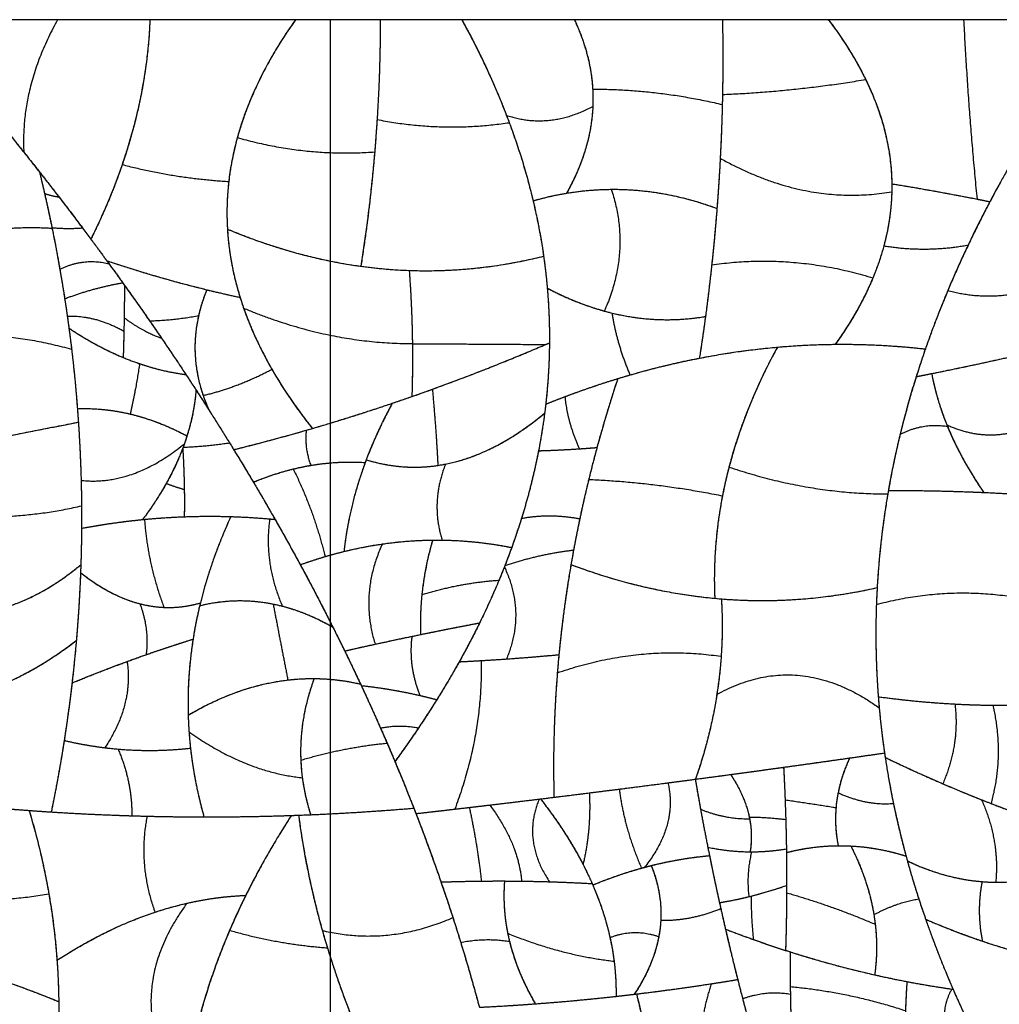
# Model space of a CAD drawing. Units: millimetres. Extents: x -368 to 379, y -377 to 424.
# Drawn here: x -277 to -194, y -228 to -144 of the extents above; entities that cross this region are included whole.
import ezdxf

# ---------------------------------------------------------------- set-up
doc = ezdxf.new("R2010")
doc.units = ezdxf.units.MM
doc.layers.add('Default', color=7, linetype='Continuous', true_color=0x000000)

msp = doc.modelspace()

# ---------------------------------------------------------------- linework, layer by layer
at = {"layer": 'Default', "color": 5, "true_color": 0x0000ff}
for points in [[(-286.464, -143.798), (-281.501, -149.438), (-277.001, -155.077)], [(-274.124, -143.798), (-280.294, -143.798), (-286.464, -143.798)], [(-274.124, -143.798), (-277.283, -149.438), (-277.001, -155.077)], [(-274.124, -143.798), (-277.283, -149.438), (-277.001, -155.077)], [(-266.268, -143.798), (-270.196, -143.798), (-274.124, -143.798)], [(-266.268, -143.798), (-266.642, -153.139), (-271.296, -162.479)], [(-266.268, -143.798), (-266.515, -149.965), (-268.628, -156.132)], [(-253.875, -143.798), (-260.072, -143.798), (-266.268, -143.798)], [(-253.875, -143.798), (-258.765, -150.685), (-259.56, -157.572)], [(-253.875, -143.798), (-257.439, -148.818), (-258.828, -153.838)], [(-246.666, -143.798), (-250.271, -143.798), (-253.875, -143.798)], [(-250.894, -155.117), (-250.894, -149.458), (-250.894, -143.798)], [(-246.666, -143.798), (-246.666, -149.424), (-247.14, -155.05)], [(-246.666, -143.798), (-246.666, -148.048), (-246.937, -152.298)], [(-239.729, -143.798), (-243.198, -143.798), (-246.666, -143.798)], [(-239.729, -143.798), (-237.489, -147.871), (-235.921, -151.944)], [(-230.146, -143.798), (-234.938, -143.798), (-239.729, -143.798)], [(-239.729, -143.798), (-237.318, -148.182), (-235.686, -152.565)], [(-217.544, -143.798), (-223.845, -143.798), (-230.146, -143.798)], [(-230.146, -143.798), (-228.756, -146.756), (-228.586, -149.713)], [(-230.146, -143.798), (-228.412, -147.488), (-228.576, -151.178)], [(-217.544, -143.798), (-217.471, -147.41), (-217.559, -151.022)], [(-217.544, -143.798), (-217.48, -146.982), (-217.54, -150.166)], [(-208.533, -143.798), (-213.038, -143.798), (-217.544, -143.798)], [(-208.533, -143.798), (-203.224, -150.784), (-203.131, -157.769)], [(-197.018, -143.798), (-202.776, -143.798), (-208.533, -143.798)], [(-208.533, -143.798), (-206.598, -146.345), (-205.355, -148.892)], [(-184.884, -143.798), (-190.951, -143.798), (-197.018, -143.798)], [(-197.018, -143.798), (-196.637, -151.435), (-195.878, -159.072)], [(-197.018, -143.798), (-196.637, -151.435), (-195.878, -159.072)], [(-184.884, -143.798), (-190.695, -151.546), (-194.783, -159.294)], [(-217.54, -150.166), (-211.448, -149.91), (-205.355, -148.892)], [(-217.54, -150.166), (-211.448, -149.91), (-205.355, -148.892)], [(-205.355, -148.892), (-203.024, -153.672), (-203.134, -158.452)], [(-228.586, -149.713), (-228.33, -154.141), (-230.809, -158.568)], [(-228.586, -149.713), (-223.072, -149.704), (-217.559, -151.022)], [(-228.586, -149.713), (-223.072, -149.704), (-217.559, -151.022)], [(-217.54, -150.166), (-217.592, -152.88), (-217.733, -155.594)], [(-235.921, -151.944), (-232.249, -153.156), (-228.576, -151.178)], [(-235.921, -151.944), (-232.249, -153.156), (-228.576, -151.178)], [(-228.576, -151.178), (-228.741, -154.873), (-230.809, -158.568)], [(-217.559, -151.022), (-217.665, -155.443), (-218.011, -159.864)], [(-246.937, -152.298), (-247.334, -158.543), (-248.316, -164.788)], [(-246.937, -152.298), (-241.311, -153.408), (-235.686, -152.565)], [(-246.937, -152.298), (-241.311, -153.408), (-235.686, -152.565)], [(-235.921, -151.944), (-234.522, -155.579), (-233.659, -159.213)], [(-235.686, -152.565), (-233.57, -158.249), (-232.764, -163.932)], [(-277.676, -154.235), (-276.657, -155.503), (-275.661, -156.77)], [(-258.828, -153.838), (-259.905, -157.733), (-259.673, -161.627)], [(-258.828, -153.838), (-252.984, -155.491), (-247.14, -155.05)], [(-258.828, -153.838), (-252.984, -155.491), (-247.14, -155.05)], [(-247.14, -155.05), (-247.55, -159.919), (-248.316, -164.788)], [(-277.001, -155.077), (-274.049, -158.778), (-271.296, -162.479)], [(-250.894, -164.351), (-250.894, -159.734), (-250.894, -155.117)], [(-217.733, -155.594), (-217.969, -160.132), (-218.457, -164.67)], [(-217.733, -155.594), (-210.434, -159.691), (-203.134, -158.452)], [(-217.733, -155.594), (-210.434, -159.691), (-203.134, -158.452)], [(-268.628, -156.132), (-269.715, -159.305), (-271.296, -162.479)], [(-268.628, -156.132), (-264.094, -157.312), (-259.56, -157.572)], [(-268.628, -156.132), (-264.094, -157.312), (-259.56, -157.572)], [(-275.661, -156.77), (-275.44, -157.681), (-275.233, -158.591)], [(-275.661, -156.77), (-274.831, -157.827), (-274.017, -158.885)], [(-275.661, -156.77), (-275.082, -159.156), (-274.596, -161.543)], [(-259.56, -157.572), (-260.129, -162.506), (-258.597, -167.44)], [(-233.659, -159.213), (-230.33, -158.261), (-227, -158.238)], [(-230.809, -158.568), (-224.41, -157.502), (-218.011, -159.864)], [(-227, -158.238), (-225.291, -163.42), (-227.596, -168.602)], [(-227, -158.238), (-225.291, -163.42), (-227.596, -168.602)], [(-227, -158.238), (-222.506, -158.205), (-218.011, -159.864)], [(-203.131, -157.769), (-203.096, -160.41), (-203.806, -163.051)], [(-203.131, -157.769), (-199.505, -158.349), (-195.878, -159.072)], [(-203.131, -157.769), (-198.957, -158.436), (-194.783, -159.294)], [(-193.888, -157.636), (-196.43, -162.245), (-198.362, -166.854)], [(-275.233, -158.591), (-274.625, -158.809), (-274.017, -158.885)], [(-275.233, -158.591), (-274.625, -158.809), (-274.017, -158.885)], [(-275.233, -158.591), (-274.9, -160.049), (-274.603, -161.507)], [(-274.017, -158.885), (-273, -160.205), (-272.009, -161.525)], [(-233.659, -159.213), (-232.234, -158.806), (-230.809, -158.568)], [(-233.659, -159.213), (-232.776, -162.932), (-232.453, -166.65)], [(-203.134, -158.452), (-203.219, -162.115), (-204.739, -165.778)], [(-195.878, -159.072), (-195.331, -159.182), (-194.783, -159.294)], [(-218.011, -159.864), (-218.37, -164.462), (-218.988, -169.061)], [(-194.783, -159.294), (-195.756, -161.138), (-196.631, -162.981)], [(-288.341, -163.869), (-281.468, -161.154), (-274.596, -161.543)], [(-284.645, -162.633), (-279.62, -161.259), (-274.596, -161.543)], [(-274.603, -161.507), (-273.306, -161.618), (-272.009, -161.525)], [(-274.603, -161.507), (-273.306, -161.618), (-272.009, -161.525)], [(-274.603, -161.507), (-274.243, -163.274), (-273.934, -165.04)], [(-274.596, -161.543), (-273.547, -166.694), (-272.936, -171.846)], [(-272.009, -161.525), (-270.861, -163.055), (-269.746, -164.584)], [(-259.673, -161.627), (-253.994, -164.007), (-248.316, -164.788)], [(-259.673, -161.627), (-251.938, -164.868), (-244.203, -165.144)], [(-259.673, -161.627), (-259.472, -164.992), (-258.294, -168.357)], [(-271.296, -162.479), (-270.612, -163.399), (-269.939, -164.32)], [(-203.806, -163.051), (-204.933, -167.241), (-207.938, -171.432)], [(-203.806, -163.051), (-200.219, -163.632), (-196.631, -162.981)], [(-203.806, -163.051), (-200.219, -163.632), (-196.631, -162.981)], [(-196.631, -162.981), (-198.732, -167.406), (-200.271, -171.831)], [(-248.316, -164.788), (-240.54, -165.858), (-232.764, -163.932)], [(-244.203, -165.144), (-238.483, -165.349), (-232.764, -163.932)], [(-232.764, -163.932), (-232.24, -167.622), (-232.269, -171.313)], [(-273.934, -165.04), (-271.84, -164.033), (-269.746, -164.584)], [(-273.934, -165.04), (-271.84, -164.033), (-269.746, -164.584)], [(-273.934, -165.04), (-273.715, -166.296), (-273.521, -167.551)], [(-269.939, -164.32), (-264.268, -166.22), (-258.597, -167.44)], [(-269.939, -164.32), (-265.681, -165.747), (-261.422, -166.79)], [(-269.939, -164.32), (-268.072, -166.876), (-266.299, -169.433)], [(-269.746, -164.584), (-269.16, -165.389), (-268.584, -166.193)], [(-250.894, -170.663), (-250.894, -167.507), (-250.894, -164.351)], [(-218.457, -164.67), (-218.884, -168.641), (-219.504, -172.613)], [(-218.457, -164.67), (-211.598, -163.672), (-204.739, -165.778)], [(-218.457, -164.67), (-211.598, -163.672), (-204.739, -165.778)], [(-244.203, -165.144), (-243.969, -168.271), (-243.931, -171.398)], [(-244.203, -165.144), (-243.97, -168.259), (-243.931, -171.373)], [(-204.739, -165.778), (-205.911, -168.605), (-207.938, -171.432)], [(-273.521, -167.551), (-271.053, -166.627), (-268.584, -166.193)], [(-273.521, -167.551), (-271.053, -166.627), (-268.584, -166.193)], [(-268.584, -166.193), (-268.512, -166.293), (-268.44, -166.394)], [(-268.44, -166.394), (-268.442, -168.355), (-268.483, -170.315)], [(-268.44, -166.394), (-268.441, -167.781), (-268.462, -169.169)], [(-268.44, -166.394), (-266.825, -168.651), (-265.285, -170.908)], [(-261.422, -166.79), (-263.279, -171.291), (-261.735, -175.791)], [(-261.422, -166.79), (-261.875, -167.888), (-262.126, -168.985)], [(-261.422, -166.79), (-260.01, -167.136), (-258.597, -167.44)], [(-232.453, -166.65), (-232.024, -171.591), (-232.585, -176.531)], [(-232.453, -166.65), (-230.025, -167.931), (-227.596, -168.602)], [(-232.453, -166.65), (-229.702, -168.101), (-226.95, -168.769)], [(-198.362, -166.854), (-194.498, -167.896), (-190.634, -166.603)], [(-198.362, -166.854), (-194.498, -167.896), (-190.634, -166.603)], [(-273.521, -167.551), (-273.407, -168.293), (-273.302, -169.034)], [(-258.597, -167.44), (-257.647, -170.5), (-255.888, -173.561)], [(-198.362, -166.854), (-199.9, -170.521), (-201.051, -174.188)], [(-258.294, -168.357), (-251.113, -171.371), (-243.931, -171.373)], [(-258.294, -168.357), (-251.113, -171.371), (-243.931, -171.373)], [(-258.294, -168.357), (-256.501, -173.478), (-252.445, -178.599)], [(-273.302, -169.034), (-270.893, -168.955), (-268.483, -170.315)], [(-273.302, -169.034), (-270.893, -168.955), (-268.483, -170.315)], [(-273.302, -169.034), (-273.229, -169.546), (-273.161, -170.059)], [(-268.462, -169.169), (-268.488, -170.862), (-268.543, -172.556)], [(-268.462, -169.169), (-266.874, -170.36), (-265.285, -170.908)], [(-268.462, -169.169), (-266.874, -170.36), (-265.285, -170.908)], [(-266.299, -169.433), (-264.212, -169.39), (-262.126, -168.985)], [(-266.299, -169.433), (-264.212, -169.39), (-262.126, -168.985)], [(-262.126, -168.985), (-263.043, -173.001), (-261.252, -177.016)], [(-227.596, -168.602), (-223.292, -169.79), (-218.988, -169.061)], [(-226.95, -168.769), (-226.536, -171.407), (-225.417, -174.045)], [(-226.95, -168.769), (-222.969, -169.735), (-218.988, -169.061)], [(-226.95, -168.769), (-226.536, -171.407), (-225.417, -174.045)], [(-218.988, -169.061), (-219.227, -170.837), (-219.504, -172.613)], [(-273.161, -170.059), (-270.852, -171.595), (-268.543, -172.556)], [(-273.161, -170.059), (-270.154, -172.059), (-267.148, -173.085)], [(-273.161, -170.059), (-272.704, -173.487), (-272.441, -176.915)], [(-266.299, -169.433), (-263.671, -173.225), (-261.252, -177.016)], [(-285.408, -170.675), (-279.172, -170.141), (-272.936, -171.846)], [(-285.408, -170.675), (-279.172, -170.141), (-272.936, -171.846)], [(-268.483, -170.315), (-268.507, -171.436), (-268.543, -172.556)], [(-265.285, -170.908), (-264.226, -172.46), (-263.202, -174.012)], [(-250.894, -178.137), (-250.894, -174.4), (-250.894, -170.663)], [(-243.931, -171.373), (-243.903, -173.626), (-243.977, -175.879)], [(-243.931, -171.398), (-243.904, -173.638), (-243.977, -175.879)], [(-243.977, -175.879), (-238.288, -173.888), (-232.598, -171.454)], [(-243.931, -171.398), (-238.264, -171.399), (-232.598, -171.454)], [(-243.931, -171.398), (-238.264, -171.399), (-232.598, -171.454)], [(-242.233, -175.258), (-237.251, -173.455), (-232.269, -171.313)], [(-232.269, -171.313), (-232.292, -174.308), (-232.679, -177.303)], [(-232.598, -171.454), (-232.433, -171.383), (-232.269, -171.313)], [(-226.452, -174.353), (-219.66, -172.274), (-212.868, -171.673)], [(-219.504, -172.613), (-213.721, -171.487), (-207.938, -171.432)], [(-212.868, -171.673), (-216.307, -178.004), (-217.542, -184.334)], [(-212.868, -171.673), (-215.642, -176.779), (-216.982, -181.885)], [(-212.868, -171.673), (-206.57, -171.117), (-200.271, -171.831)], [(-207.938, -171.432), (-204.104, -171.396), (-200.271, -171.831)], [(-200.271, -171.831), (-202.418, -178.002), (-203.472, -184.173)], [(-201.051, -174.188), (-194.913, -172.975), (-188.775, -171.525)], [(-272.936, -171.846), (-272.568, -174.951), (-272.359, -178.056)], [(-268.543, -172.556), (-265.873, -173.668), (-263.202, -174.012)], [(-225.417, -174.045), (-222.46, -173.189), (-219.504, -172.613)], [(-199.734, -173.925), (-196.092, -173.19), (-192.451, -172.372)], [(-267.148, -173.085), (-267.461, -175.227), (-267.944, -177.37)], [(-267.148, -173.085), (-267.461, -175.227), (-267.944, -177.37)], [(-267.148, -173.085), (-265.175, -173.758), (-263.202, -174.012)], [(-263.202, -174.012), (-262.771, -174.665), (-262.346, -175.318)], [(-261.735, -175.791), (-258.812, -175.104), (-255.888, -173.561)], [(-261.735, -175.791), (-258.812, -175.104), (-255.888, -173.561)], [(-255.888, -173.561), (-254.44, -176.08), (-252.445, -178.599)], [(-232.585, -176.531), (-229.001, -175.082), (-225.417, -174.045)], [(-230.957, -175.894), (-228.704, -175.042), (-226.452, -174.353)], [(-226.452, -174.353), (-227.872, -178.646), (-228.923, -182.94)], [(-226.452, -174.353), (-227.422, -177.286), (-228.22, -180.219)], [(-201.051, -174.188), (-201.821, -176.637), (-202.418, -179.087)], [(-201.051, -174.188), (-200.393, -174.058), (-199.734, -173.925)], [(-199.734, -173.925), (-199.326, -176.106), (-198.448, -178.287)], [(-199.734, -173.925), (-199.313, -176.175), (-198.392, -178.425)], [(-262.346, -175.318), (-262.536, -177.758), (-263.446, -180.199)], [(-262.346, -175.318), (-262.499, -177.275), (-263.114, -179.233)], [(-262.346, -175.318), (-260.883, -177.568), (-259.493, -179.818)], [(-261.735, -175.791), (-261.525, -176.404), (-261.252, -177.016)], [(-252.445, -178.599), (-248.211, -177.361), (-243.977, -175.879)], [(-245.642, -176.452), (-243.937, -175.875), (-242.233, -175.258)], [(-242.233, -175.258), (-241.928, -178.502), (-241.763, -181.746)], [(-242.233, -175.258), (-241.928, -178.502), (-241.763, -181.746)], [(-232.585, -176.531), (-231.771, -176.202), (-230.957, -175.894)], [(-230.957, -175.894), (-230.729, -178.112), (-229.716, -180.329)], [(-230.957, -175.894), (-230.729, -178.112), (-229.716, -180.329)], [(-252.966, -178.75), (-249.304, -177.693), (-245.642, -176.452)], [(-245.642, -176.452), (-247.012, -178.974), (-247.944, -181.496)], [(-245.642, -176.452), (-246.948, -178.857), (-247.856, -181.262)], [(-232.585, -176.531), (-232.81, -178.514), (-233.194, -180.496)], [(-272.441, -176.915), (-267.778, -176.747), (-263.114, -179.233)], [(-272.441, -176.915), (-270.192, -176.834), (-267.944, -177.37)], [(-272.441, -176.915), (-272.207, -179.967), (-272.126, -183.02)], [(-267.944, -177.37), (-265.529, -177.945), (-263.114, -179.233)], [(-261.252, -177.016), (-260.173, -178.709), (-259.135, -180.401)], [(-241.763, -181.746), (-237.221, -181.07), (-232.679, -177.303)], [(-241.109, -181.632), (-236.894, -180.799), (-232.679, -177.303)], [(-232.679, -177.303), (-233.417, -183.019), (-235.479, -188.735)], [(-284.125, -180.334), (-278.242, -179.231), (-272.359, -178.056)], [(-281.336, -179.807), (-276.847, -178.953), (-272.359, -178.056)], [(-272.359, -178.056), (-272.119, -181.623), (-272.088, -185.189)], [(-250.894, -181.526), (-250.894, -179.832), (-250.894, -178.137)], [(-202.418, -179.087), (-200.405, -178.077), (-198.392, -178.425)], [(-202.418, -179.087), (-200.405, -178.077), (-198.392, -178.425)], [(-198.448, -178.287), (-195.626, -179.586), (-192.804, -178.911)], [(-198.448, -178.287), (-195.626, -179.586), (-192.804, -178.911)], [(-198.448, -178.287), (-197.288, -181.166), (-195.308, -184.046)], [(-198.392, -178.425), (-197.241, -181.235), (-195.308, -184.046)], [(-263.114, -179.233), (-263.22, -179.567), (-263.338, -179.902)], [(-259.135, -180.401), (-255.79, -179.576), (-252.445, -178.599)], [(-259.135, -180.401), (-256.05, -179.64), (-252.966, -178.75)], [(-252.966, -178.75), (-253.131, -180.245), (-252.578, -181.741)], [(-252.966, -178.75), (-253.131, -180.245), (-252.578, -181.741)], [(-202.418, -179.087), (-203.001, -181.483), (-203.421, -183.878)], [(-272.126, -183.02), (-267.732, -183.489), (-263.338, -179.902)], [(-272.126, -183.02), (-267.732, -183.489), (-263.338, -179.902)], [(-263.338, -179.902), (-264.483, -183.127), (-266.886, -186.353)], [(-263.446, -180.199), (-263.463, -180.242), (-263.479, -180.286)], [(-263.446, -180.199), (-261.47, -180.118), (-259.493, -179.818)], [(-263.446, -180.199), (-261.47, -180.118), (-259.493, -179.818)], [(-259.493, -179.818), (-257.48, -183.079), (-255.621, -186.339)], [(-233.194, -180.496), (-230.707, -180.422), (-228.22, -180.219)], [(-229.716, -180.329), (-228.968, -180.28), (-228.22, -180.219)], [(-228.22, -180.219), (-229.045, -183.254), (-229.686, -186.289)], [(-263.479, -180.286), (-264.045, -181.782), (-264.881, -183.278)], [(-263.479, -180.286), (-263.297, -183.199), (-263.346, -186.113)], [(-263.479, -180.286), (-263.37, -182.041), (-263.344, -183.796)], [(-259.135, -180.401), (-258.285, -181.786), (-257.464, -183.171)], [(-233.194, -180.496), (-233.752, -183.372), (-234.645, -186.249)], [(-233.194, -180.496), (-231.455, -180.444), (-229.716, -180.329)], [(-257.464, -183.171), (-255.021, -182.155), (-252.578, -181.741)], [(-254.069, -182.049), (-251.006, -181.3), (-247.944, -181.496)], [(-252.578, -181.741), (-250.261, -181.348), (-247.944, -181.496)], [(-250.894, -189.372), (-250.894, -185.449), (-250.894, -181.526)], [(-247.856, -181.262), (-249.331, -185.167), (-249.756, -189.072)], [(-247.944, -181.496), (-249.344, -185.284), (-249.756, -189.072)], [(-247.856, -181.262), (-244.809, -182.199), (-241.763, -181.746)], [(-247.856, -181.262), (-244.482, -182.3), (-241.109, -181.632)], [(-241.109, -181.632), (-242.408, -184.867), (-241.397, -188.101)], [(-241.109, -181.632), (-242.408, -184.867), (-241.397, -188.101)], [(-216.982, -181.885), (-218.448, -187.472), (-218.198, -193.059)], [(-216.982, -181.885), (-210.227, -184.172), (-203.472, -184.173)], [(-216.982, -181.885), (-210.227, -184.172), (-203.472, -184.173)], [(-257.464, -183.171), (-255.767, -182.465), (-254.069, -182.049)], [(-254.069, -182.049), (-252.243, -185.78), (-251.37, -189.511)], [(-254.069, -182.049), (-252.243, -185.78), (-251.37, -189.511)], [(-272.126, -183.02), (-272.072, -185.059), (-272.087, -187.099)], [(-264.881, -183.278), (-265.741, -184.815), (-266.886, -186.353)], [(-264.881, -183.278), (-264.112, -183.566), (-263.344, -183.796)], [(-264.881, -183.278), (-264.112, -183.566), (-263.344, -183.796)], [(-257.464, -183.171), (-255.378, -186.688), (-253.473, -190.204)], [(-228.923, -182.94), (-229.81, -186.563), (-230.434, -190.187)], [(-228.923, -182.94), (-223.232, -183.176), (-217.542, -184.334)], [(-228.923, -182.94), (-223.232, -183.176), (-217.542, -184.334)], [(-263.344, -183.796), (-263.327, -184.955), (-263.346, -186.113)], [(-217.542, -184.334), (-218.393, -188.696), (-218.198, -193.059)], [(-203.421, -183.878), (-204.27, -188.733), (-204.443, -193.587)], [(-203.472, -184.173), (-204.153, -188.161), (-204.377, -192.148)], [(-203.421, -183.878), (-199.364, -183.864), (-195.308, -184.046)], [(-203.421, -183.878), (-195.721, -183.851), (-188.022, -184.531)], [(-195.308, -184.046), (-193.166, -184.142), (-191.024, -184.293)], [(-283.018, -186.015), (-277.553, -186.446), (-272.088, -185.189)], [(-283.018, -186.015), (-277.553, -186.446), (-272.088, -185.189)], [(-272.088, -185.189), (-272.067, -187.697), (-272.15, -190.205)], [(-266.731, -186.338), (-263.056, -185.986), (-259.381, -186.1)], [(-263.346, -186.113), (-259.484, -185.968), (-255.621, -186.339)], [(-234.645, -186.249), (-232.166, -185.798), (-229.686, -186.289)], [(-234.645, -186.249), (-232.166, -185.798), (-229.686, -186.289)], [(-272.087, -187.099), (-269.409, -186.594), (-266.731, -186.338)], [(-272.087, -187.099), (-269.487, -186.609), (-266.886, -186.353)], [(-266.886, -186.353), (-265.116, -186.179), (-263.346, -186.113)], [(-266.731, -186.338), (-266.466, -190.084), (-265.081, -193.831)], [(-266.731, -186.338), (-266.466, -190.084), (-265.081, -193.831)], [(-259.381, -186.1), (-261.122, -189.892), (-262.032, -193.683)], [(-259.381, -186.1), (-261.069, -189.777), (-261.976, -193.454)], [(-259.381, -186.1), (-257.724, -186.152), (-256.068, -186.298)], [(-256.068, -186.298), (-256.605, -190.011), (-255.002, -193.724)], [(-256.068, -186.298), (-256.605, -190.011), (-255.002, -193.724)], [(-256.068, -186.298), (-255.844, -186.318), (-255.621, -186.339)], [(-255.621, -186.339), (-253.008, -190.923), (-250.702, -195.507)], [(-234.645, -186.249), (-235.271, -188.265), (-236.061, -190.28)], [(-229.686, -186.289), (-229.968, -187.62), (-230.213, -188.951)], [(-272.087, -187.099), (-272.101, -188.982), (-272.173, -190.865)], [(-253.473, -190.204), (-249.98, -188.937), (-246.488, -188.432)], [(-249.756, -189.072), (-245.577, -188.04), (-241.397, -188.101)], [(-246.488, -188.432), (-248.449, -192.698), (-247.096, -196.963)], [(-246.488, -188.432), (-248.449, -192.698), (-247.096, -196.963)], [(-246.488, -188.432), (-244.349, -188.123), (-242.21, -188.099)], [(-242.21, -188.099), (-243.376, -192.122), (-243.24, -196.145)], [(-242.21, -188.099), (-242.883, -190.42), (-243.122, -192.741)], [(-242.21, -188.099), (-238.844, -188.063), (-235.479, -188.735)], [(-241.397, -188.101), (-238.438, -188.144), (-235.479, -188.735)], [(-251.37, -189.511), (-250.563, -189.271), (-249.756, -189.072)], [(-250.894, -195.127), (-250.894, -192.25), (-250.894, -189.372)], [(-235.479, -188.735), (-235.981, -190.124), (-236.56, -191.514)], [(-236.061, -190.28), (-233.137, -189.287), (-230.213, -188.951)], [(-236.061, -190.28), (-233.137, -189.287), (-230.213, -188.951)], [(-230.213, -188.951), (-231.035, -193.404), (-231.46, -197.856)], [(-283.497, -194.303), (-277.823, -194.884), (-272.15, -190.205)], [(-281.467, -194.343), (-276.808, -194.047), (-272.15, -190.205)], [(-272.15, -190.205), (-272.256, -193.428), (-272.533, -196.65)], [(-253.473, -190.204), (-252.422, -189.823), (-251.37, -189.511)], [(-253.473, -190.204), (-251.485, -193.874), (-249.693, -197.543)], [(-236.061, -190.28), (-236.081, -190.332), (-236.101, -190.383)], [(-230.434, -190.187), (-231.228, -194.796), (-231.596, -199.404)], [(-230.434, -190.187), (-224.316, -192.486), (-218.198, -193.059)], [(-230.434, -190.187), (-224.035, -192.592), (-217.636, -193.108)], [(-272.173, -190.865), (-272.353, -195.565), (-272.898, -200.264)], [(-272.173, -190.865), (-268.627, -193.678), (-265.081, -193.831)], [(-272.173, -190.865), (-269.647, -192.869), (-267.12, -193.523)], [(-236.101, -190.383), (-237.694, -194.421), (-239.947, -198.46)], [(-236.101, -190.383), (-234.27, -194.302), (-235.927, -198.221)], [(-236.101, -190.383), (-234.27, -194.302), (-235.927, -198.221)], [(-243.122, -192.741), (-239.841, -191.74), (-236.56, -191.514)], [(-243.122, -192.741), (-239.841, -191.74), (-236.56, -191.514)], [(-236.56, -191.514), (-237.319, -193.333), (-238.212, -195.152)], [(-243.122, -192.741), (-243.298, -194.443), (-243.24, -196.145)], [(-218.198, -193.059), (-211.288, -193.705), (-204.377, -192.148)], [(-217.636, -193.108), (-211.007, -193.642), (-204.377, -192.148)], [(-204.377, -192.148), (-204.666, -197.265), (-204.203, -202.381)], [(-204.443, -193.587), (-197.853, -191.818), (-191.262, -193.215)], [(-204.443, -193.587), (-197.853, -191.818), (-191.262, -193.215)], [(-267.12, -193.523), (-264.548, -194.189), (-261.976, -193.454)], [(-267.12, -193.523), (-266.314, -195.691), (-266.598, -197.86)], [(-267.12, -193.523), (-266.314, -195.691), (-266.598, -197.86)], [(-265.081, -193.831), (-263.528, -193.897), (-261.976, -193.454)], [(-261.976, -193.454), (-262.356, -194.994), (-262.598, -196.535)], [(-262.032, -193.683), (-258.517, -192.812), (-255.002, -193.724)], [(-262.032, -193.683), (-258.906, -192.908), (-255.78, -193.544)], [(-255.78, -193.544), (-255.164, -196.778), (-254.527, -200.012)], [(-255.78, -193.544), (-253.241, -194.06), (-250.702, -195.507)], [(-255.78, -193.544), (-255.164, -196.778), (-254.527, -200.012)], [(-217.636, -193.108), (-217.385, -197.172), (-218.018, -201.236)], [(-217.636, -193.108), (-217.485, -195.553), (-217.654, -197.997)], [(-204.443, -193.587), (-204.584, -197.51), (-204.282, -201.434)], [(-262.032, -193.683), (-263.15, -198.345), (-263.012, -203.007)], [(-255.002, -193.724), (-252.852, -194.282), (-250.702, -195.507)], [(-250.894, -195.399), (-250.894, -195.263), (-250.894, -195.127)], [(-243.973, -196.297), (-241.093, -195.697), (-238.212, -195.152)], [(-243.24, -196.145), (-240.726, -195.627), (-238.212, -195.152)], [(-238.212, -195.152), (-239.817, -198.421), (-241.855, -201.689)], [(-250.894, -199.956), (-250.894, -197.677), (-250.894, -195.399)], [(-250.702, -195.507), (-249.482, -197.931), (-248.349, -200.354)], [(-247.096, -196.963), (-245.168, -196.542), (-243.24, -196.145)], [(-281.654, -201.349), (-277.093, -200.156), (-272.533, -196.65)], [(-281.084, -201.191), (-276.809, -199.937), (-272.533, -196.65)], [(-272.533, -196.65), (-273.161, -203.949), (-274.669, -211.247)], [(-268.213, -198.439), (-265.405, -197.409), (-262.598, -196.535)], [(-266.598, -197.86), (-264.598, -197.158), (-262.598, -196.535)], [(-262.598, -196.535), (-263.329, -201.173), (-262.815, -205.811)], [(-249.693, -197.543), (-246.833, -196.892), (-243.973, -196.297)], [(-249.693, -197.543), (-248.394, -197.247), (-247.096, -196.963)], [(-243.973, -196.297), (-244.299, -198.814), (-243.286, -201.332)], [(-243.973, -196.297), (-244.299, -198.814), (-243.286, -201.332)], [(-249.693, -197.543), (-248.973, -199.015), (-248.286, -200.488)], [(-231.596, -199.404), (-224.625, -196.974), (-217.654, -197.997)], [(-231.596, -199.404), (-224.625, -196.974), (-217.654, -197.997)], [(-272.898, -200.264), (-269.748, -198.965), (-266.598, -197.86)], [(-272.898, -200.264), (-270.555, -199.298), (-268.213, -198.439)], [(-268.213, -198.439), (-267.666, -202.108), (-270.103, -205.777)], [(-268.213, -198.439), (-267.666, -202.108), (-270.103, -205.777)], [(-239.947, -198.46), (-242.317, -202.708), (-245.419, -206.955)], [(-238.085, -198.36), (-237.933, -204.683), (-240.323, -211.006)], [(-238.085, -198.36), (-237.933, -204.683), (-240.323, -211.006)], [(-239.947, -198.46), (-237.937, -198.362), (-235.927, -198.221)], [(-239.947, -198.46), (-239.016, -198.415), (-238.085, -198.36)], [(-238.085, -198.36), (-234.773, -198.166), (-231.46, -197.856)], [(-235.927, -198.221), (-233.694, -198.065), (-231.46, -197.856)], [(-231.46, -197.856), (-232.04, -203.926), (-231.881, -209.996)], [(-217.654, -197.997), (-218.015, -203.227), (-219.839, -208.458)], [(-231.596, -199.404), (-232.019, -204.7), (-231.881, -209.996)], [(-272.898, -200.264), (-273.182, -202.712), (-273.564, -205.16)], [(-263.012, -203.007), (-257.652, -199.849), (-252.293, -199.89)], [(-263.012, -203.007), (-258.77, -200.507), (-254.527, -200.012)], [(-254.527, -200.012), (-251.438, -199.652), (-248.349, -200.354)], [(-252.293, -199.89), (-253.578, -203.363), (-253.429, -206.837)], [(-252.293, -199.89), (-253.855, -204.112), (-253.298, -208.333)], [(-252.293, -199.89), (-250.321, -199.906), (-248.349, -200.354)], [(-250.894, -206.167), (-250.894, -203.061), (-250.894, -199.956)], [(-218.018, -201.236), (-211.11, -197.42), (-204.203, -202.381)], [(-218.018, -201.236), (-211.11, -197.42), (-204.203, -202.381)], [(-248.349, -200.354), (-247.17, -202.873), (-246.084, -205.392)], [(-248.286, -200.488), (-245.786, -200.752), (-243.286, -201.332)], [(-248.286, -200.488), (-245.07, -200.828), (-241.855, -201.689)], [(-248.286, -200.488), (-247.442, -202.296), (-246.645, -204.105)], [(-241.855, -201.689), (-242.603, -202.89), (-243.41, -204.09)], [(-243.286, -201.332), (-242.57, -201.497), (-241.855, -201.689)], [(-218.018, -201.236), (-218.579, -204.847), (-219.839, -208.458)], [(-204.282, -201.434), (-196.289, -202.532), (-188.296, -201.988)], [(-204.282, -201.434), (-201.023, -201.881), (-197.764, -202.056)], [(-204.282, -201.434), (-204.083, -204.02), (-203.692, -206.607)], [(-194.539, -202.162), (-191.21, -202.203), (-187.88, -201.959)], [(-204.203, -202.381), (-204.029, -204.303), (-203.749, -206.224)], [(-197.764, -202.056), (-197.328, -205.45), (-198.791, -208.844)], [(-197.764, -202.056), (-197.328, -205.45), (-198.791, -208.844)], [(-197.764, -202.056), (-196.152, -202.143), (-194.539, -202.162)], [(-194.539, -202.162), (-193.544, -206.345), (-194.686, -210.527)], [(-194.539, -202.162), (-193.544, -206.345), (-194.686, -210.527)], [(-263.012, -203.007), (-262.991, -203.721), (-262.94, -204.436)], [(-262.94, -204.436), (-258.119, -207.837), (-253.298, -208.333)], [(-262.94, -204.436), (-258.119, -207.837), (-253.298, -208.333)], [(-262.94, -204.436), (-262.684, -208.052), (-261.671, -211.668)], [(-246.645, -204.105), (-245.027, -203.764), (-243.41, -204.09)], [(-246.645, -204.105), (-245.027, -203.764), (-243.41, -204.09)], [(-246.645, -204.105), (-246.017, -205.53), (-245.419, -206.955)], [(-243.41, -204.09), (-244.373, -205.522), (-245.419, -206.955)], [(-273.564, -205.16), (-274.04, -208.203), (-274.669, -211.247)], [(-273.564, -205.16), (-271.834, -205.565), (-270.103, -205.777)], [(-273.564, -205.16), (-271.271, -205.697), (-268.977, -205.894)], [(-270.103, -205.777), (-266.459, -206.223), (-262.815, -205.811)], [(-268.977, -205.894), (-265.896, -206.16), (-262.815, -205.811)], [(-268.977, -205.894), (-267.775, -208.732), (-267.811, -211.57)], [(-268.977, -205.894), (-267.775, -208.732), (-267.811, -211.57)], [(-262.815, -205.811), (-262.491, -208.74), (-261.671, -211.668)], [(-253.429, -206.837), (-249.756, -205.736), (-246.084, -205.392)], [(-253.429, -206.837), (-249.756, -205.736), (-246.084, -205.392)], [(-250.894, -211.401), (-250.894, -208.784), (-250.894, -206.167)], [(-246.084, -205.392), (-244.892, -208.157), (-243.811, -210.922)], [(-253.429, -206.837), (-253.329, -209.158), (-252.589, -211.48)], [(-245.419, -206.955), (-244.489, -209.171), (-243.63, -211.386)], [(-219.839, -208.458), (-211.794, -207.392), (-203.749, -206.224)], [(-212.34, -207.442), (-209.53, -207.053), (-206.72, -206.652)], [(-206.72, -206.652), (-207.696, -208.765), (-207.879, -210.878)], [(-206.72, -206.652), (-207.403, -208.131), (-207.698, -209.61)], [(-206.72, -206.652), (-205.235, -206.44), (-203.749, -206.224)], [(-203.749, -206.224), (-203.436, -208.373), (-202.991, -210.522)], [(-203.692, -206.607), (-201.242, -207.788), (-198.791, -208.844)], [(-203.692, -206.607), (-199.59, -208.583), (-195.488, -210.212)], [(-203.692, -206.607), (-203.027, -211.013), (-201.804, -215.419)], [(-216.844, -208.057), (-214.592, -207.754), (-212.34, -207.442)], [(-212.34, -207.442), (-212.266, -208.83), (-212.213, -210.218)], [(-212.34, -207.442), (-212.221, -209.664), (-212.157, -211.887)], [(-253.298, -208.333), (-253.091, -209.907), (-252.589, -211.48)], [(-231.881, -209.996), (-225.86, -209.255), (-219.839, -208.458)], [(-222.182, -208.766), (-221.02, -208.614), (-219.859, -208.46)], [(-219.859, -208.46), (-218.351, -208.26), (-216.844, -208.057)], [(-219.859, -208.46), (-219.641, -209.738), (-219.407, -211.016)], [(-219.859, -208.46), (-219.303, -211.714), (-218.645, -214.968)], [(-216.844, -208.057), (-215.642, -209.87), (-215.262, -211.683)], [(-216.844, -208.057), (-215.594, -209.943), (-215.233, -211.828)], [(-228.875, -209.622), (-227.602, -209.463), (-226.33, -209.301)], [(-226.33, -209.301), (-224.256, -209.037), (-222.182, -208.766)], [(-226.33, -209.301), (-225.898, -212.666), (-224.436, -216.031)], [(-226.33, -209.301), (-225.898, -212.666), (-224.436, -216.031)], [(-222.182, -208.766), (-221.331, -212.362), (-224.171, -215.959)], [(-222.182, -208.766), (-221.331, -212.362), (-224.171, -215.959)], [(-198.791, -208.844), (-196.739, -209.729), (-194.686, -210.527)], [(-286.536, -210.154), (-281.54, -210.756), (-276.544, -211.119)], [(-240.323, -211.006), (-236.102, -210.515), (-231.881, -209.996)], [(-237.35, -210.657), (-235.246, -210.407), (-233.141, -210.15)], [(-233.141, -210.15), (-234.612, -213.669), (-232.268, -217.188)], [(-233.141, -210.15), (-234.612, -213.669), (-232.268, -217.188)], [(-233.141, -210.15), (-233.084, -210.143), (-233.028, -210.136)], [(-233.028, -210.136), (-230.951, -209.883), (-228.875, -209.622)], [(-233.028, -210.136), (-230.846, -212.93), (-229.405, -215.725)], [(-233.028, -210.136), (-230.214, -213.74), (-228.632, -217.344)], [(-228.875, -209.622), (-228.707, -212.673), (-229.405, -215.725)], [(-228.875, -209.622), (-228.707, -212.673), (-229.405, -215.725)], [(-212.213, -210.218), (-210.046, -210.523), (-207.879, -210.878)], [(-212.213, -210.218), (-210.046, -210.523), (-207.879, -210.878)], [(-212.213, -210.218), (-212.127, -212.461), (-212.097, -214.703)], [(-207.698, -209.61), (-208.147, -211.865), (-207.693, -214.119)], [(-207.698, -209.61), (-205.344, -210.703), (-202.991, -210.522)], [(-207.698, -209.61), (-205.344, -210.703), (-202.991, -210.522)], [(-195.488, -210.212), (-193.938, -213.721), (-194.288, -217.23)], [(-195.488, -210.212), (-191.674, -211.727), (-187.86, -212.941)], [(-195.488, -210.212), (-193.938, -213.721), (-194.288, -217.23)], [(-279.486, -210.885), (-277.077, -211.094), (-274.669, -211.247)], [(-276.544, -211.119), (-274.643, -217.498), (-274.177, -223.876)], [(-276.544, -211.119), (-271.527, -211.483), (-266.51, -211.606)], [(-276.544, -211.119), (-275.486, -214.668), (-274.873, -218.216)], [(-253.615, -211.521), (-248.713, -211.337), (-243.811, -210.922)], [(-252.589, -211.48), (-248.2, -211.294), (-243.811, -210.922)], [(-243.811, -210.922), (-241.989, -215.582), (-240.484, -220.242)], [(-243.63, -211.386), (-241.359, -211.128), (-239.088, -210.862)], [(-243.63, -211.386), (-241.977, -211.198), (-240.323, -211.006)], [(-239.088, -210.862), (-238.219, -210.76), (-237.35, -210.657)], [(-239.088, -210.862), (-238.409, -213.997), (-238.06, -217.132)], [(-239.088, -210.862), (-238.409, -213.997), (-238.06, -217.132)], [(-237.35, -210.657), (-234.929, -213.897), (-234.634, -217.137)], [(-237.35, -210.657), (-234.929, -213.897), (-234.634, -217.137)], [(-219.407, -211.016), (-217.32, -211.86), (-215.233, -211.828)], [(-219.407, -211.016), (-217.32, -211.86), (-215.233, -211.828)], [(-219.407, -211.016), (-219.111, -212.633), (-218.789, -214.25)], [(-207.879, -210.878), (-208.019, -212.498), (-207.693, -214.119)], [(-202.991, -210.522), (-202.526, -212.763), (-201.918, -215.004)], [(-194.686, -210.527), (-191.541, -211.75), (-188.396, -212.769)], [(-274.669, -211.247), (-271.24, -211.465), (-267.811, -211.57)], [(-267.811, -211.57), (-264.741, -211.664), (-261.671, -211.668)], [(-266.51, -211.606), (-267.315, -215.694), (-265.84, -219.782)], [(-266.51, -211.606), (-267.315, -215.694), (-265.84, -219.782)], [(-266.51, -211.606), (-260.369, -211.756), (-254.228, -211.543)], [(-261.671, -211.668), (-257.13, -211.673), (-252.589, -211.48)], [(-254.228, -211.543), (-257.388, -216.434), (-259.484, -221.324)], [(-254.228, -211.543), (-256.427, -214.947), (-258.111, -218.351)], [(-254.228, -211.543), (-253.921, -211.533), (-253.615, -211.521)], [(-253.615, -211.521), (-252.98, -216.432), (-251.594, -221.342)], [(-253.615, -211.521), (-252.885, -217.166), (-251.163, -222.812)], [(-250.894, -221.494), (-250.894, -216.448), (-250.894, -211.401)], [(-243.63, -211.386), (-242.502, -214.298), (-241.497, -217.211)], [(-215.262, -211.683), (-213.709, -211.688), (-212.157, -211.887)], [(-215.262, -211.683), (-213.709, -211.688), (-212.157, -211.887)], [(-215.262, -211.683), (-214.952, -213.16), (-215.188, -214.638)], [(-215.233, -211.828), (-214.964, -213.233), (-215.188, -214.638)], [(-212.157, -211.887), (-212.12, -213.137), (-212.101, -214.386)], [(-218.789, -214.25), (-216.989, -214.627), (-215.188, -214.638)], [(-218.789, -214.25), (-216.927, -214.64), (-215.064, -214.638)], [(-218.789, -214.25), (-218.32, -216.609), (-217.798, -218.967)], [(-215.188, -214.638), (-213.645, -214.647), (-212.101, -214.386)], [(-215.064, -214.638), (-213.583, -214.636), (-212.101, -214.386)], [(-212.101, -214.386), (-212.077, -215.944), (-212.08, -217.502)], [(-212.097, -214.703), (-209.359, -214.002), (-206.622, -214.142)], [(-212.097, -214.703), (-209.895, -214.139), (-207.693, -214.119)], [(-207.693, -214.119), (-204.805, -214.093), (-201.918, -215.004)], [(-206.622, -214.142), (-205.134, -217.068), (-204.655, -219.994)], [(-206.622, -214.142), (-204.27, -214.262), (-201.918, -215.004)], [(-206.622, -214.142), (-204.927, -217.474), (-204.541, -220.807)], [(-224.171, -215.959), (-221.408, -215.213), (-218.645, -214.968)], [(-223.599, -215.81), (-221.122, -215.188), (-218.645, -214.968)], [(-218.645, -214.968), (-218.189, -217.222), (-217.685, -219.475)], [(-215.064, -214.638), (-215.528, -216.548), (-215.296, -218.458)], [(-215.064, -214.638), (-215.528, -216.548), (-215.296, -218.458)], [(-212.097, -214.703), (-212.073, -216.417), (-212.082, -218.131)], [(-201.918, -215.004), (-201.423, -216.828), (-200.832, -218.652)], [(-201.804, -215.419), (-198.046, -217.197), (-194.288, -217.23)], [(-201.804, -215.419), (-198.627, -216.923), (-195.449, -217.178)], [(-201.804, -215.419), (-201.115, -217.901), (-200.25, -220.383)], [(-229.405, -215.725), (-228.956, -216.595), (-228.579, -217.466)], [(-228.579, -217.466), (-226.089, -216.435), (-223.599, -215.81)], [(-228.579, -217.466), (-226.507, -216.608), (-224.436, -216.031)], [(-224.436, -216.031), (-224.303, -215.994), (-224.171, -215.959)], [(-223.599, -215.81), (-222.671, -218.138), (-222.794, -220.467)], [(-223.599, -215.81), (-222.394, -218.835), (-222.961, -221.861)], [(-195.449, -217.178), (-191.654, -217.484), (-187.859, -216.009)], [(-194.288, -217.23), (-191.074, -217.258), (-187.859, -216.009)], [(-241.497, -217.211), (-238.794, -217.116), (-236.09, -217.125)], [(-241.497, -217.211), (-239.778, -217.151), (-238.06, -217.132)], [(-241.497, -217.211), (-240.61, -219.783), (-239.819, -222.355)], [(-238.06, -217.132), (-236.347, -217.114), (-234.634, -217.137)], [(-236.09, -217.125), (-236.269, -219.352), (-235.819, -221.579)], [(-236.09, -217.125), (-236.296, -219.693), (-235.667, -222.261)], [(-236.09, -217.125), (-232.361, -217.136), (-228.632, -217.344)], [(-234.634, -217.137), (-233.451, -217.152), (-232.268, -217.188)], [(-232.268, -217.188), (-230.45, -217.243), (-228.632, -217.344)], [(-228.632, -217.344), (-227.181, -220.65), (-226.766, -223.956)], [(-228.579, -217.466), (-227.61, -219.703), (-227.115, -221.939)], [(-215.296, -218.458), (-213.688, -218.065), (-212.08, -217.502)], [(-215.112, -218.413), (-213.596, -218.033), (-212.08, -217.502)], [(-212.08, -217.502), (-212.084, -220.269), (-212.173, -223.035)], [(-195.449, -217.178), (-195.937, -219.712), (-195.42, -222.245)], [(-195.449, -217.178), (-195.937, -219.712), (-195.42, -222.245)], [(-286.546, -218.275), (-280.71, -219.24), (-274.873, -218.216)], [(-286.546, -218.275), (-280.71, -219.24), (-274.873, -218.216)], [(-274.873, -218.216), (-274.08, -222.805), (-274.03, -227.393)], [(-265.84, -219.782), (-261.976, -218.498), (-258.111, -218.351)], [(-263.117, -219.018), (-260.614, -218.446), (-258.111, -218.351)], [(-258.111, -218.351), (-260.965, -224.119), (-262.338, -229.887)], [(-217.798, -218.967), (-216.455, -218.749), (-215.112, -218.413)], [(-217.798, -218.967), (-216.547, -218.764), (-215.296, -218.458)], [(-215.112, -218.413), (-215.103, -220.259), (-214.91, -222.105)], [(-215.112, -218.413), (-215.103, -220.259), (-214.91, -222.105)], [(-212.082, -218.131), (-212.094, -220.583), (-212.173, -223.035)], [(-212.082, -218.131), (-208.311, -219.194), (-204.541, -220.807)], [(-212.082, -218.131), (-208.311, -219.194), (-204.541, -220.807)], [(-204.655, -219.994), (-202.743, -218.966), (-200.832, -218.652)], [(-204.655, -219.994), (-202.743, -218.966), (-200.832, -218.652)], [(-200.832, -218.652), (-199.587, -222.495), (-197.918, -226.339)], [(-274.177, -223.876), (-268.647, -220.282), (-263.117, -219.018)], [(-263.117, -219.018), (-267.515, -225.03), (-265.593, -231.042)], [(-263.117, -219.018), (-267.515, -225.03), (-265.593, -231.042)], [(-222.794, -220.467), (-220.239, -220.52), (-217.685, -219.475)], [(-222.794, -220.467), (-220.239, -220.52), (-217.685, -219.475)], [(-217.798, -218.967), (-217.548, -220.094), (-217.287, -221.22)], [(-217.685, -219.475), (-217.009, -222.494), (-216.244, -225.513)], [(-274.177, -223.876), (-270.009, -221.167), (-265.84, -219.782)], [(-251.594, -221.342), (-246.039, -222.662), (-240.484, -220.242)], [(-251.594, -221.342), (-246.039, -222.662), (-240.484, -220.242)], [(-240.484, -220.242), (-239.272, -223.995), (-238.266, -227.748)], [(-204.655, -219.994), (-204.235, -222.554), (-204.588, -225.114)], [(-200.25, -220.383), (-197.835, -221.428), (-195.42, -222.245)], [(-200.25, -220.383), (-196.592, -221.966), (-192.934, -223.026)], [(-200.25, -220.383), (-198.936, -224.151), (-197.215, -227.919)], [(-222.794, -220.467), (-222.959, -223.617), (-225.047, -226.767)], [(-217.287, -221.22), (-216.098, -221.681), (-214.91, -222.105)], [(-217.287, -221.22), (-214.526, -222.29), (-211.765, -223.165)], [(-217.287, -221.22), (-216.599, -224.181), (-215.826, -227.142)], [(-204.541, -220.807), (-204.291, -222.961), (-204.588, -225.114)], [(-259.484, -221.324), (-262.075, -227.371), (-263.039, -233.418)], [(-259.484, -221.324), (-255.323, -222.519), (-251.163, -222.812)], [(-259.484, -221.324), (-255.323, -222.519), (-251.163, -222.812)], [(-251.594, -221.342), (-250.338, -225.795), (-248.465, -230.248)], [(-250.894, -223.676), (-250.894, -222.585), (-250.894, -221.494)], [(-239.819, -222.355), (-237.743, -221.932), (-235.667, -222.261)], [(-239.819, -222.355), (-237.743, -221.932), (-235.667, -222.261)], [(-235.819, -221.579), (-231.292, -223.433), (-226.766, -223.956)], [(-235.819, -221.579), (-231.292, -223.433), (-226.766, -223.956)], [(-235.819, -221.579), (-235.213, -224.58), (-233.469, -227.58)], [(-227.115, -221.939), (-225.038, -221.119), (-222.961, -221.861)], [(-227.115, -221.939), (-225.038, -221.119), (-222.961, -221.861)], [(-227.115, -221.939), (-226.562, -224.442), (-226.602, -226.946)], [(-222.961, -221.861), (-223.421, -224.314), (-225.047, -226.767)], [(-214.91, -222.105), (-213.541, -222.594), (-212.173, -223.035)], [(-289.078, -222.77), (-281.554, -224.309), (-274.03, -227.393)], [(-251.163, -222.812), (-250.029, -226.53), (-248.465, -230.248)], [(-239.819, -222.355), (-238.97, -225.114), (-238.232, -227.873)], [(-235.667, -222.261), (-235.015, -224.92), (-233.469, -227.58)], [(-195.42, -222.245), (-191.306, -223.637), (-187.191, -224.368)], [(-250.894, -230.809), (-250.894, -227.242), (-250.894, -223.676)], [(-212.173, -223.035), (-208.38, -224.257), (-204.588, -225.114)], [(-211.765, -223.165), (-211.786, -224.641), (-211.771, -226.117)], [(-211.765, -223.165), (-211.79, -224.96), (-211.763, -226.754)], [(-211.765, -223.165), (-206.806, -224.738), (-201.847, -225.686)], [(-284.147, -223.944), (-279.088, -225.32), (-274.03, -227.393)], [(-274.177, -223.876), (-273.82, -228.775), (-274.309, -233.674)], [(-226.766, -223.956), (-226.578, -225.451), (-226.602, -226.946)], [(-204.588, -225.114), (-201.253, -225.868), (-197.918, -226.339)], [(-225.047, -226.767), (-220.646, -226.243), (-216.244, -225.513)], [(-224.858, -226.744), (-221.676, -226.363), (-218.494, -225.873)], [(-218.494, -225.873), (-219.553, -229.012), (-219.36, -232.152)], [(-218.494, -225.873), (-219.553, -229.012), (-219.36, -232.152)], [(-218.494, -225.873), (-217.369, -225.7), (-216.244, -225.513)], [(-216.244, -225.513), (-215.26, -229.401), (-214.13, -233.289)], [(-211.771, -226.117), (-206.871, -226.558), (-201.97, -228.161)], [(-211.771, -226.117), (-206.871, -226.558), (-201.97, -228.161)], [(-211.771, -226.117), (-211.737, -229.658), (-211.498, -233.2)], [(-201.847, -225.686), (-201.994, -228.199), (-202.052, -230.711)], [(-201.847, -225.686), (-201.919, -226.924), (-201.97, -228.161)], [(-201.847, -225.686), (-199.932, -226.052), (-198.016, -226.325)], [(-198.016, -226.325), (-199.122, -228.23), (-198.302, -230.135)], [(-198.016, -226.325), (-199.122, -228.23), (-198.302, -230.135)], [(-198.016, -226.325), (-197.967, -226.332), (-197.918, -226.339)], [(-234.059, -227.623), (-229.458, -227.296), (-224.858, -226.744)], [(-233.469, -227.58), (-230.035, -227.326), (-226.602, -226.946)], [(-226.602, -226.946), (-225.824, -226.859), (-225.047, -226.767)], [(-224.858, -226.744), (-224.142, -229.526), (-223.839, -232.308)], [(-224.858, -226.744), (-223.838, -230.71), (-223.656, -234.676)], [(-215.826, -227.142), (-213.795, -226.399), (-211.763, -226.754)], [(-215.826, -227.142), (-213.795, -226.399), (-211.763, -226.754)], [(-215.826, -227.142), (-215.093, -229.952), (-214.283, -232.761)], [(-211.763, -226.754), (-211.715, -229.977), (-211.498, -233.2)], [(-197.918, -226.339), (-196.882, -228.727), (-195.682, -231.114)], [(-274.03, -227.393), (-274.023, -228.025), (-274.03, -228.658)], [(-238.232, -227.873), (-235.851, -227.757), (-233.469, -227.58)], [(-238.232, -227.873), (-236.146, -227.771), (-234.059, -227.623)]]:
    msp.add_open_spline(points, degree=2, dxfattribs=at)

doc.saveas('drawing.dxf')
